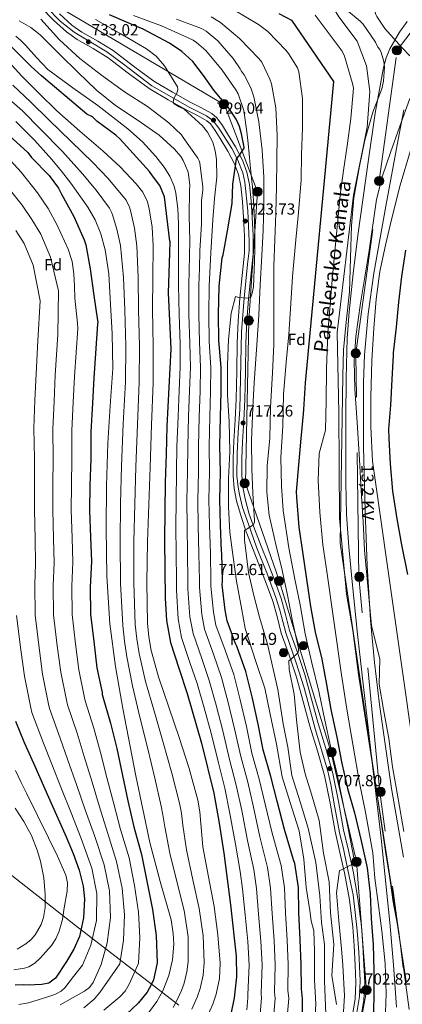
# Model space of a CAD drawing. Units: metres. Extents: x 634241 to 641133, y 4752879 to 4757642.
# Drawn here: x 639549 to 639787, y 4753942 to 4754554 of the extents above; entities that cross this region are included whole.
import ezdxf
from ezdxf.enums import TextEntityAlignment as Align

# ---------------------------------------------------------------- set-up
doc = ezdxf.new("R2010")
doc.units = ezdxf.units.M
doc.header["$MEASUREMENT"] = 0
for name, pattern in [('DGN Style 3', [120.2698, 85.907, -34.3628]), ('DGN Style 4', [137.537107, 68.7256, -34.3628, 0.085907, -34.3628]), ('DGN Style 7', [171.814, 77.3163, -34.3628, 25.7721, -34.3628])]:
    doc.linetypes.add(name, pattern=pattern)
for name, color, linetype, lineweight in [('Nivel 1', 7, 'Continuous', 0), ('Nivel 13', 7, 'Continuous', 0), ('Nivel 21', 7, 'Continuous', 0), ('Nivel 23', 7, 'Continuous', 0), ('Nivel 32', 7, 'Continuous', 0), ('Nivel 33', 7, 'Continuous', 0), ('Nivel 35', 7, 'Continuous', 0), ('Nivel 37', 7, 'Continuous', 0), ('Nivel 4', 7, 'Continuous', 0), ('Nivel 41', 7, 'Continuous', 0), ('Nivel 43', 7, 'Continuous', 0), ('Nivel 44', 7, 'Continuous', 0), ('Nivel 5', 7, 'Continuous', 0), ('Nivel 54', 7, 'Continuous', 0), ('Nivel 57', 7, 'Continuous', 0), ('Nivel 7', 7, 'Continuous', 0)]:
    doc.layers.add(name, color=color, linetype=linetype, lineweight=lineweight)
doc.styles.add('Style-arial', font='arial.shx', dxfattribs={"bigfont": 'arialbig.shx'})
doc.styles.add('Style-Helvetica-Narrow-Oblique', font='txt')
doc.styles.add('Style-Times New Roman', font='txt')

# ---------------------------------------------------------------- blocks, each defined once
blk = doc.blocks.new('5PATER_1')
at = {"layer": 'Nivel 7', "linetype": 'Continuous', "lineweight": 0}
h = blk.add_hatch(color=51, dxfattribs=at)
edge = h.paths.add_edge_path()
edge.add_ellipse((0, 0), major_axis=(-1.07, -1.14), ratio=0.999422, start_angle=0, end_angle=360)
blk = doc.blocks.new('5PELE')
at = {"layer": 'Nivel 32', "linetype": 'Continuous', "lineweight": 0}
h = blk.add_hatch(color=9, dxfattribs=at)
edge = h.paths.add_edge_path()
edge.add_arc((0, 0), 28.5, 0, 360)
at = {"layer": 'Nivel 32', "color": 252, "linetype": 'Continuous', "lineweight": 0}
blk.add_circle((0, 0, 0), 28.5, dxfattribs=at)
blk = doc.blocks.new('5HITCA')
at = {"layer": 'Nivel 21', "linetype": 'Continuous', "lineweight": 0}
h = blk.add_hatch(color=1, dxfattribs=at)
edge = h.paths.add_edge_path()
edge.add_arc((0, 0), 25.6, 0, 360)
at = {"layer": 'Nivel 21', "color": 7, "linetype": 'Continuous', "lineweight": 0}
blk.add_circle((0, 0, 0), 25.6, dxfattribs=at)

msp = doc.modelspace()

# ---------------------------------------------------------------- linework, layer by layer
at = {"layer": 'Nivel 1', "color": 7, "linetype": 'Continuous', "lineweight": 0}
msp.add_polyline3d([(637969.83, 4754825.5, 1171.94), (638090.33, 4754826.29, 1174.03), (638139.47, 4754791.83, 1169.58), (638139.74, 4754791.62, 1169.55), (638199.19, 4754745.18, 1164.5), (638254.32, 4754704.9, 1160.52), (638299.64, 4754670.34, 1154.09), (638352.79, 4754632.93, 1150.26), (638407.38, 4754608.53, 1150.35), (638478.33, 4754575.13, 1126.74), (638545.57, 4754542.91, 1083.27), (638631.78, 4754503.68, 1059.64), (638743.08, 4754451.36, 1052.05), (638863.91, 4754394.2, 1030.36), (638988.55, 4754336.89, 990.51), (639091.88, 4754283.6, 948.06), (639200.72, 4754228.3, 910.46), (639300.4, 4754178.6, 888.96), (639379.8, 4754137.42, 872.94), (639429.98, 4754111.63, 857.79), (639469.02, 4754080.82, 840.7), (639486.61, 4754066.94, 832.95), (639583.28, 4753991.11, 801.58), (639647.52, 4753941.53, 763.89)], dxfattribs=at)
at = {"layer": 'Nivel 13', "color": 4, "linetype": 'Continuous', "lineweight": 13}
msp.add_polyline3d([(639788.88, 4753956.49, 689.42), (639759.35, 4754146.89, 690.5), (639755.82, 4754174.25, 690.13), (639751.85, 4754196.75, 690.55), (639747.4, 4754244.07, 690.49), (639746.96, 4754309.38, 690.92), (639746.08, 4754359.25, 691.84), (639756.22, 4754444.54, 690.27), (639764.6, 4754486.9, 690.4), (639766.37, 4754508.97, 691.92), (639764.16, 4754524.86, 692.48), (639758.43, 4754540.3, 692.22), (639746.96, 4754555.31, 691.85), (639740.79, 4754565.45, 690.72), (639737.26, 4754575.16, 690), (639737.4, 4754576.19, 690.32)], dxfattribs=at)
at = {"layer": 'Nivel 21', "color": 7, "linetype": 'Continuous', "lineweight": 13}
for points in [[(639562.15, 4754560.84, 733.09), (639569.62, 4754553.21, 733.09), (639577.75, 4754545.95, 733.09), (639584.43, 4754541.32, 733.02), (639594.41, 4754535.58, 732.84), (639603.75, 4754529.87, 732.56), (639616.09, 4754520.37, 731.74), (639629.19, 4754510.81, 730.78), (639640.93, 4754503.86, 730.59), (639652.63, 4754497.29, 730.25), (639659.2, 4754494.03, 729.05), (639665.09, 4754490.79, 727.67), (639667.21, 4754488.94, 727.17), (639670.21, 4754484.79, 726.47), (639673.23, 4754479.75, 725.98), (639678.07, 4754471.95, 725.49), (639682.16, 4754464.13, 725.09), (639684.63, 4754457.43, 724.83), (639686.11, 4754450.44, 724.55), (639687.18, 4754440.63, 723.89), (639687.86, 4754430.57, 723.22), (639688.39, 4754419.41, 722.74), (639688.37, 4754408.48, 722.33), (639687, 4754394.72, 721.95), (639685.47, 4754380.58, 721.53), (639684.55, 4754366.62, 720.87), (639683.86, 4754352.67, 720.11), (639683.59, 4754335.22, 719.02), (639683.32, 4754317.99, 717.97), (639682.56, 4754304.98, 717.39), (639681.7, 4754291.78, 716.9), (639681.31, 4754281.15, 716.59), (639681.28, 4754270.37, 716.28), (639681.94, 4754262.45, 715.7), (639683.54, 4754254.68, 715.12), (639686.25, 4754244.97, 715.03), (639689.48, 4754235.54, 714.95), (639693.78, 4754224.62, 714.56), (639698.02, 4754213.85, 714.06), (639702.1, 4754203.13, 713.43), (639705.96, 4754192.53, 712.81), (639708.65, 4754182.86, 712.28), (639711.29, 4754172.71, 711.74), (639716.19, 4754158.86, 710.85), (639720.81, 4754145.34, 710.06), (639724.92, 4754130.27, 709.47), (639729.04, 4754114.94, 708.9), (639733.73, 4754099.45, 708.32), (639738.14, 4754084.21, 707.74), (639741.56, 4754067.03, 706.86), (639744.68, 4754049.42, 705.96), (639747.69, 4754036.46, 705.64), (639750.61, 4754023.75, 705.34), (639753.61, 4754007.03, 704.64), (639755.75, 4753990.16, 703.92), (639756.63, 4753978.39, 703.7), (639757.17, 4753966.46, 703.47), (639757.71, 4753955.79, 702.7), (639757.23, 4753945.48, 701.87), (639754.59, 4753929.25, 701.32)], [(639573.36, 4754557.12, 733.09), (639581.11, 4754550.2, 733.09), (639587.32, 4754545.89, 733.02), (639597.17, 4754540.23, 732.84), (639606.82, 4754534.33, 732.56), (639619.33, 4754524.7, 731.74), (639632.17, 4754515.34, 730.78), (639643.63, 4754508.55, 730.59), (639655.16, 4754502.07, 730.25), (639661.71, 4754498.83, 729.05), (639668.21, 4754495.25, 727.67), (639671.24, 4754492.61, 727.17), (639674.73, 4754487.77, 726.47), (639677.85, 4754482.57, 725.98), (639682.77, 4754474.63, 725.49), (639687.11, 4754466.32, 725.09), (639689.84, 4754458.93, 724.83), (639691.46, 4754451.3, 724.55), (639692.57, 4754441.1, 723.89), (639693.26, 4754430.88, 723.22), (639693.8, 4754419.53, 722.74), (639693.78, 4754408.2, 722.33), (639692.38, 4754394.16, 721.95), (639690.86, 4754380.11, 721.53), (639689.95, 4754366.31, 720.87), (639689.27, 4754352.49, 720.11), (639689, 4754335.14, 719.02), (639688.72, 4754317.79, 717.97), (639687.95, 4754304.64, 717.39), (639687.1, 4754291.5, 716.9), (639686.72, 4754281.05, 716.59), (639686.69, 4754270.59, 716.28), (639687.31, 4754263.23, 715.7), (639688.8, 4754255.95, 715.12), (639691.42, 4754246.58, 715.03), (639694.56, 4754237.4, 714.95), (639698.81, 4754226.6, 714.56), (639703.06, 4754215.8, 714.06), (639707.17, 4754205.02, 713.43), (639711.12, 4754194.19, 712.81), (639713.87, 4754184.27, 712.28), (639716.46, 4754174.29, 711.74), (639721.3, 4754160.64, 710.85), (639725.99, 4754146.93, 710.06), (639730.14, 4754131.68, 709.47), (639734.24, 4754116.42, 708.9), (639738.91, 4754100.99, 708.32), (639743.4, 4754085.49, 707.74), (639746.87, 4754068.03, 706.86), (639749.98, 4754050.5, 705.96), (639752.96, 4754037.68, 705.64), (639755.91, 4754024.84, 705.34), (639758.96, 4754007.85, 704.64), (639761.13, 4753990.7, 703.92), (639762.03, 4753978.71, 703.7), (639762.57, 4753966.72, 703.47), (639763.12, 4753955.81, 702.7), (639762.62, 4753944.92, 701.87), (639759.93, 4753928.37, 701.32)]]:
    msp.add_polyline3d(points, dxfattribs=at)
at = {"layer": 'Nivel 23', "color": 7, "linetype": 'DGN Style 4', "lineweight": 0}
msp.add_polyline3d([(639565.4, 4754561.39, 733.09), (639573.94, 4754552.64, 733.09), (639582.48, 4754545.88, 733.06), (639591.82, 4754540.12, 733), (639602.95, 4754533.56, 732.63), (639613.22, 4754525.88, 732.04), (639630.91, 4754512.56, 730.77), (639654.35, 4754499.04, 730.13), (639664.88, 4754493.87, 728.03), (639668.86, 4754490.69, 728.71), (639672.43, 4754486.12, 726.46), (639680.51, 4754473.49, 725.5), (639684.29, 4754466.34, 725.02), (639687.47, 4754458.39, 724.84), (639688.66, 4754452.62, 724.62), (639690.45, 4754434.93, 723.5), (639691.22, 4754415.96, 722.61), (639691.41, 4754410, 722.39), (639690.22, 4754401.65, 722.15), (639688.23, 4754380.58, 720.52), (639686.65, 4754359.71, 720.5), (639685.45, 4754311.57, 717.69), (639684.46, 4754297.45, 717.08), (639683.86, 4754284.13, 716.68), (639683.66, 4754270.38, 716.27), (639684.45, 4754263.22, 715.73), (639685.25, 4754258.65, 715.39), (639687.24, 4754250.7, 715.08), (639690.81, 4754240.36, 714.99), (639695.98, 4754226.05, 714.58), (639702.34, 4754210.15, 713.28), (639707.9, 4754194.84, 712.9), (639710.28, 4754186.89, 712.46), (639714.03, 4754172.91, 711.71), (639720.59, 4754154.22, 710.53), (639725.55, 4754138.71, 709.77), (639732.31, 4754113.27, 708.81), (639740.01, 4754087.8, 707.81), (639741.99, 4754078.66, 707.43), (639744.38, 4754065.34, 706.75), (639747.75, 4754047.85, 705.91), (639749.54, 4754040.49, 705.72), (639753.51, 4754021.81, 705.24), (639755.89, 4754010.23, 704.76), (639757.28, 4753999.1, 704.29), (639758.47, 4753987.97, 703.87), (639759.46, 4753974.45, 703.62), (639760.26, 4753956.96, 702.79), (639759.86, 4753947.11, 702.21), (639758.27, 4753937.17, 701.6)], dxfattribs=at)
at = {"layer": 'Nivel 32', "color": 6, "linetype": 'DGN Style 7', "lineweight": 0}
msp.add_polyline3d([(639396.11, 4753024.61, 643.6), (639400.13, 4753093.53, 685.28), (639450.42, 4753233.42, 700.91), (639446.38, 4753353.98, 695.15), (639421.72, 4753538.19, 685.71), (639511.62, 4753626.73, 664.92), (639594.94, 4753707.41, 668.52), (639659.25, 4753769.48, 674.06), (639762.92, 4753863.91, 686.42), (639790.72, 4753938.93, 688.86), (639772.62, 4754074.15, 689.21), (639759.41, 4754207.57, 686.98), (639757.65, 4754346.57, 684.66), (639772.21, 4754453.48, 685.43), (639783.24, 4754534.68, 686.31), (639881.49, 4754662.8, 674.59), (639916.25, 4754784.85, 687.14), (639944.05, 4754893.4, 688.73), (639965.1, 4754986.66, 674.4), (639983.19, 4755055.5, 696.51), (639999.89, 4755124.98, 700.24), (640121.66, 4755248.1, 688.24), (640249.43, 4755294.26, 693.34), (640300.85, 4755312.97, 695.67)], dxfattribs=at)
at = {"layer": 'Nivel 33', "color": 7, "linetype": 'Continuous', "lineweight": 0}
msp.add_polyline3d([(639795.67, 4754690.9, 748.93), (639758.4, 4754670.38, 747.11), (639685.13, 4754674.57, 746.44), (639635.96, 4754663.72, 743.1), (639570.22, 4754654.93, 739.75), (639520.4, 4754632.73, 736.56), (639512.86, 4754597.97, 733.9), (639549.67, 4754586.45, 732.22), (639577.3, 4754558.81, 731.81), (639676.01, 4754500.69, 725.22), (639696.53, 4754446.66, 717.74), (639691.09, 4754366.81, 719.97), (639688.99, 4754265.46, 715.5), (639709.87, 4754205.4, 711.86), (639742.06, 4754099.15, 705.56), (639757.97, 4754030.88, 704.12), (639764.25, 4753950.59, 701.84), (639750.43, 4753874.96, 694.55)], dxfattribs=at)
at = {"layer": 'Nivel 35', "color": 92, "linetype": 'DGN Style 3', "lineweight": 0}
for points in [[(639789.54, 4754552.38, 686.04), (639784.78, 4754545.81, 688.47), (639778.83, 4754535.34, 690.88), (639776.57, 4754529.76, 692.33), (639774.88, 4754523.9, 693.26), (639769.55, 4754495.41, 692.72), (639765.51, 4754466.75, 691.78), (639758.93, 4754419.54, 691.26), (639755.91, 4754395.91, 692.1), (639753.43, 4754372.17, 692.43), (639752.29, 4754355.71, 691.92), (639751.53, 4754331, 691.73), (639751.38, 4754306.29, 691.89), (639751.39, 4754266.21, 691.85), (639751.91, 4754246.2, 691.71), (639753.21, 4754226.26, 691.38), (639755.25, 4754204.51, 691.78), (639758.65, 4754171.89, 692.25)], [(639766.67, 4754180.77, 688.27), (639764.61, 4754214.53, 687.75), (639763.35, 4754248.31, 687.14), (639762.33, 4754288.34, 686.35), (639762.41, 4754328.36, 685.5), (639763.09, 4754345.36, 685.29), (639765.28, 4754370.8, 685.35), (639768.87, 4754396.12, 685.09), (639776.22, 4754437.73, 685.39), (639783.88, 4754479.21, 687.35), (639787.39, 4754497.55, 688.43)], [(639787.24, 4754033.54, 689.17), (639779.73, 4754076.09, 689.4), (639772.37, 4754128.32, 688.96), (639769.19, 4754154.5, 689.4), (639766.67, 4754180.77, 688.27)], [(639758.65, 4754171.89, 692.25), (639760.46, 4754155.59, 692.46), (639762.31, 4754139.28, 692.55), (639767.81, 4754092.25, 693.19), (639773.35, 4754045.23, 693.98), (639778.77, 4753992.87, 695.25), (639780.98, 4753966.66, 695.78), (639782.86, 4753940.46, 695.25)]]:
    msp.add_polyline3d(points, dxfattribs=at)
at = {"layer": 'Nivel 4', "color": 30, "linetype": 'Continuous', "lineweight": 30, "flags": 128}
for points, elevation in [([(639638.71, 4754443.45), (639635.88, 4754450.5), (639631.3, 4754456.62), (639629.46, 4754459.25), (639611.21, 4754479.3), (639608.48, 4754481.9), (639596.71, 4754490.53), (639593.99, 4754493.14), (639590.39, 4754494.84), (639562.18, 4754518.75), (639555.87, 4754524.55), (639543.16, 4754537.01), (639530.56, 4754547.75), (639516.09, 4754557.76)], 750), ([(639723.76, 4753951.8), (639723.55, 4753966.94), (639723.06, 4753982.22), (639722.25, 4753999.33), (639721.9, 4754014.6), (639719.72, 4754029.56), (639718.96, 4754031.95), (639713.29, 4754050.78), (639708.64, 4754068.37), (639704.75, 4754083.71), (639699.99, 4754100.16), (639696.94, 4754116.08), (639693.15, 4754132.98), (639689.26, 4754148.75), (639683.66, 4754164.61), (639682.62, 4754166.57), (639677.64, 4754180.19), (639676.35, 4754186.95), (639674.58, 4754202.62), (639674.67, 4754204.75), (639674.27, 4754222.29), (639674.11, 4754223.41), (639673.59, 4754239.96), (639673.09, 4754255.52), (639673.55, 4754272.52), (639673.18, 4754288.93), (639673.48, 4754306.77), (639673.82, 4754322.63), (639673.91, 4754337.63), (639672.39, 4754354.3), (639672.31, 4754370.57), (639672.75, 4754388.14), (639674.62, 4754405.59), (639675.14, 4754407.58), (639677.91, 4754422.51), (639680.78, 4754439.41), (639681.22, 4754451.45), (639683.41, 4754467.07), (639684.93, 4754468.81), (639688.21, 4754473.84), (639688.28, 4754474.45), (639687.46, 4754478.54), (639686.63, 4754482.62), (639685.27, 4754487.26), (639683.22, 4754491.67), (639677.8, 4754499.86), (639673.56, 4754504.91), (639669.3, 4754509.86), (639663.02, 4754518.83), (639656.35, 4754527.65), (639649.49, 4754533.85), (639641.86, 4754538.99), (639625.53, 4754547.71), (639615.06, 4754552.06), (639604.61, 4754556.53)], 725), ([(639709.84, 4754557.37), (639717.55, 4754553.17), (639743.67, 4754515.12), (639726.08, 4754327.96), (639725.04, 4754311.43), (639724.82, 4754308.75), (639723.34, 4754293.48), (639722.02, 4754277.23), (639720.57, 4754260.27), (639720.79, 4754257.03), (639722.2, 4754238.44), (639724.52, 4754223.12), (639726.71, 4754207.51), (639729.53, 4754189.24), (639732.43, 4754173.23), (639736.48, 4754156.53), (639739.38, 4754140.8), (639742.13, 4754125.21), (639745.77, 4754107.94), (639748.66, 4754092.63), (639752.42, 4754076.07), (639756.85, 4754061.08), (639760.92, 4754043.68), (639764.68, 4754026.98), (639766.47, 4754010.66), (639767.1, 4753995.44), (639768.45, 4753979.39), (639768.83, 4753962.9), (639768.76, 4753947.24), (639768.29, 4753930.59)], 700), ([(639542.25, 4754481.68), (639553.67, 4754471.04), (639556.01, 4754467.98), (639567.02, 4754456.77), (639572.72, 4754448.97), (639574.78, 4754445.19), (639582.32, 4754431.35), (639588.87, 4754416.93), (639589.79, 4754413.83), (639592.4, 4754398.75), (639594.76, 4754382.38), (639596.96, 4754366.72), (639597.26, 4754365.74), (639597.14, 4754364.74), (639595.87, 4754346.31), (639594.8, 4754331.15), (639594.02, 4754315.42), (639592.87, 4754297.7), (639592.83, 4754280.85), (639592.36, 4754264.29), (639592.01, 4754248.71), (639592.66, 4754232.3), (639593.29, 4754217.17), (639592.53, 4754201.16), (639592.77, 4754184.33), (639594.71, 4754167.38), (639596.64, 4754151.15), (639599.96, 4754135.8), (639599.99, 4754134.53), (639600.31, 4754133.12), (639605.21, 4754116.67), (639608.97, 4754100.9), (639612.6, 4754084.29), (639615.93, 4754068.51), (639619.56, 4754052.45), (639624.34, 4754035.15), (639628, 4754017.55), (639631.2, 4754001.06), (639633.55, 4753984.84), (639634.08, 4753968.01), (639633.97, 4753966.87), (639631.78, 4753957.34), (639630.43, 4753954.19), (639627.84, 4753949.75), (639622.34, 4753942.83), (639611.11, 4753932.38)], 775), ([(639642.01, 4754415.94), (639638.71, 4754443.45)], 750), ([(639642.01, 4754415.94), (639641.77, 4754408.59), (639640.96, 4754383.89), (639641.79, 4754366.56), (639642.64, 4754349.23), (639641.44, 4754325.19), (639640.18, 4754301.13), (639639.65, 4754283.78), (639639.2, 4754266.41), (639638.8, 4754230.38), (639639.06, 4754194.35), (639639.88, 4754180.53), (639642.36, 4754166.84), (639647.51, 4754150.87), (639652.87, 4754135.05), (639661.7, 4754104.27), (639669.41, 4754073.16), (639672.77, 4754054.59), (639675.59, 4754035.93), (639679.8, 4754004.01), (639683.28, 4753972.05), (639683.53, 4753959.15), (639682.09, 4753946.22), (639679.85, 4753935.95)], 750), ([(639788.41, 4754410.37), (639785.96, 4754394.09), (639784.21, 4754378.11), (639782.73, 4754362.7), (639780.84, 4754346.72), (639780.87, 4754345.17), (639779.94, 4754330.2), (639779.18, 4754314.24), (639777.83, 4754299.26), (639778.1, 4754293.48), (639778.88, 4754277.84), (639780.4, 4754260.81), (639783.19, 4754243.52), (639785.96, 4754227.36), (639789.76, 4754208.97)], 675), ([(639546.16, 4754117.87), (639551.44, 4754104.7), (639557.23, 4754091.8), (639567.44, 4754068.96), (639577.66, 4754046.12), (639581.87, 4754035.89), (639585.64, 4754025.5), (639588.16, 4754015.45), (639588.96, 4754007.62), (639588.42, 4753995.78), (639585.87, 4753984.31), (639582.36, 4753976.31), (639577.73, 4753968.7), (639571, 4753958.41), (639566.76, 4753955.38), (639562.37, 4753954.45), (639558.14, 4753954.19), (639555.1, 4753953.96), (639551.27, 4753954.16), (639545.92, 4753954.11)], 800), ([(639724.18, 4753927.19), (639724.47, 4753945.59), (639723.76, 4753951.8)], 725)]:
    msp.add_lwpolyline(points, dxfattribs=dict(at, elevation=elevation))
at = {"layer": 'Nivel 5', "color": 30, "linetype": 'Continuous', "lineweight": 0, "flags": 128}
for points, elevation in [([(639794.37, 4754601.67), (639780.02, 4754601.25), (639764.71, 4754602.73), (639749.37, 4754604.94), (639735.35, 4754606.27), (639719.03, 4754605.76), (639701.65, 4754603.3), (639682.56, 4754600.03), (639665.59, 4754595.89), (639661.82, 4754594.85), (639646.68, 4754586.77), (639645.95, 4754586.34), (639654.1, 4754578.25), (639666.93, 4754568.98), (639681.88, 4754559.62), (639697.09, 4754550.63), (639702.91, 4754546.1)], 705), ([(639751.86, 4754559.62), (639760.39, 4754552.64), (639762.08, 4754550.85), (639769.79, 4754539.58), (639771.28, 4754536.55), (639772.51, 4754534.93), (639773.32, 4754533.17), (639774.96, 4754527.67), (639775.45, 4754523.98), (639774.87, 4754515.36), (639773.84, 4754510.58), (639768.18, 4754496.09), (639763.31, 4754478.73), (639759.97, 4754462.6), (639756.44, 4754442.94), (639754.87, 4754425.7), (639754.32, 4754405.56), (639753.66, 4754384.5), (639751.71, 4754365.79), (639749.86, 4754348.5), (639749.45, 4754332.35), (639747.81, 4754228.57), (639776.09, 4754037.06), (639778.8, 4754020.52), (639780.83, 4754005.65), (639784.28, 4753987.07), (639786.98, 4753964.76)], 690), ([(639789.54, 4754564.84), (639772.63, 4754560.34), (639770.85, 4754559.75), (639769.36, 4754558.94), (639770.01, 4754556.66), (639770.59, 4754555.44), (639775.7, 4754548.06), (639786.49, 4754536.13), (639791.09, 4754531.16)], 685), ([(639660.11, 4754221.96), (639659.71, 4754239.53), (639659.48, 4754255.09), (639659.88, 4754272.89), (639659.82, 4754288.62), (639660.29, 4754306.99), (639660.83, 4754322.91), (639661.17, 4754337.7), (639660.45, 4754353.21), (639660.03, 4754370.51), (639660.1, 4754388.46), (639660.36, 4754399.27), (639660.61, 4754410.07), (639661.64, 4754426.81), (639661.61, 4754441.01), (639662.52, 4754447.94), (639662.52, 4754449.56), (639660.6, 4754464.74), (639660.32, 4754465.84), (639659.43, 4754467.61), (639650.39, 4754480.37), (639649.16, 4754482.05), (639641.48, 4754489.55), (639628.21, 4754499.61), (639613.92, 4754508.75), (639599.53, 4754519.08), (639586.16, 4754529.44), (639573.53, 4754541.05), (639561.77, 4754553.83)], 735), ([(639676.37, 4754162.04), (639670.57, 4754177.6), (639669.08, 4754185.57), (639667.47, 4754201.82), (639667.53, 4754205.06), (639667.19, 4754222.13), (639666.65, 4754239.75), (639666.29, 4754255.31), (639666.72, 4754272.7), (639666.5, 4754288.77), (639666.88, 4754306.88), (639667.33, 4754322.77), (639667.54, 4754337.67), (639666.42, 4754353.76), (639666.17, 4754370.54), (639666.43, 4754388.3), (639667.55, 4754408.75), (639668.66, 4754429.21), (639669.81, 4754442.51), (639671.13, 4754455.79), (639671.1, 4754466.64), (639670.24, 4754472.07), (639668.67, 4754477.48), (639665.46, 4754483.63), (639662.26, 4754487.62), (639650.97, 4754498.01), (639647.73, 4754499.51), (639644.63, 4754501.2), (639644.12, 4754502.33), (639644.58, 4754504.63), (639646.51, 4754508.41), (639647.07, 4754510.23), (639646.78, 4754511.86), (639638.6, 4754524.97), (639633.55, 4754530.84), (639627.52, 4754535.52), (639611.65, 4754544.65), (639595.8, 4754553.68)], 730), ([(639687.91, 4754497.19), (639684.38, 4754507.59), (639683.09, 4754510.03), (639674.44, 4754522.14), (639664.37, 4754534.35), (639658.68, 4754539.3), (639656.5, 4754540.76), (639653.44, 4754542.29), (639636.8, 4754549.78), (639619.41, 4754556.11)], 720), ([(639646.13, 4754553.81), (639661.68, 4754548.08), (639664.6, 4754546.5), (639671.88, 4754540.45), (639681.41, 4754529.5), (639685.72, 4754522.97), (639686.3, 4754521.7), (639688.28, 4754519.32), (639692.39, 4754511.32), (639694.21, 4754505.69), (639697.23, 4754490.02), (639699.32, 4754472.45), (639700.52, 4754455.83), (639700.41, 4754438.53), (639700.04, 4754422.79), (639699.21, 4754407.08), (639698.16, 4754388.8), (639697.4, 4754370.12), (639695.99, 4754351.74), (639694.47, 4754328.1), (639693.5, 4754312.67), (639692.73, 4754292.15), (639692.9, 4754274.59), (639693.61, 4754259.51), (639694.64, 4754242.38), (639694.62, 4754241.42), (639693.79, 4754239.93), (639689.96, 4754237.24), (639688.47, 4754236.47), (639688.46, 4754230.57), (639690.97, 4754210.2), (639694.32, 4754195.96), (639697.67, 4754182.55), (639702.69, 4754165.8), (639709.08, 4754137.63), (639712.41, 4754116.29), (639715.32, 4754101.8), (639717.88, 4754084.17), (639723.02, 4754067.94), (639728.03, 4754051.59), (639732.77, 4754030.26), (639735.14, 4754009.51), (639736.33, 4753992.92), (639738.1, 4753979.28), (639738.1, 4753956.76), (639738.99, 4753936.01)], 715), ([(639667.71, 4754555.21), (639673.51, 4754551.73), (639685.39, 4754541.89), (639697.39, 4754529.4), (639699.23, 4754527.06), (639704.18, 4754516.56), (639705.11, 4754513.7), (639707.93, 4754498.76), (639708.64, 4754481.57), (639708.49, 4754466.02), (639708.31, 4754449.91), (639707.87, 4754433.16), (639707.18, 4754417.08), (639706.6, 4754400.47), (639706.58, 4754383.49), (639706.75, 4754368.03), (639706.61, 4754351.88), (639705.83, 4754334.25), (639704.48, 4754313.04), (639704.1, 4754293.63), (639702.61, 4754276.49), (639702.25, 4754260.24), (639703.68, 4754245.82), (639707.89, 4754227.62), (639711.73, 4754211.65), (639715.19, 4754196.31), (639718.17, 4754179.96), (639721.74, 4754164.12), (639721.9, 4754162.89), (639721.89, 4754161.65), (639721.55, 4754160.41), (639717.56, 4754156.61), (639716.03, 4754155.52), (639716.25, 4754150.13), (639719.39, 4754134.83), (639720.66, 4754118.73), (639723.02, 4754098.65), (639726.13, 4754085.37), (639730.1, 4754072.67), (639734.81, 4754056.23), (639737.52, 4754036.02), (639741.1, 4754018.2), (639741.87, 4753998.87), (639744.02, 4753979.28), (639742.68, 4753959.97), (639745.51, 4753941.94)], 710), ([(639732.32, 4754556.33), (639749.16, 4754533.89), (639750.65, 4754530.95), (639755.56, 4754513.95), (639756.23, 4754510.99), (639754.5, 4754492.25), (639752.28, 4754475.27), (639749.98, 4754459.98), (639747.95, 4754444.61), (639742.88, 4754392.07), (639741.68, 4754376.76), (639740.29, 4754359.12), (639739.34, 4754336.64), (639739.11, 4754316.64), (639738.79, 4754298.7), (639734.83, 4754284.08), (639734.25, 4754267.31), (639735.34, 4754247.66), (639737.19, 4754227.39), (639739.55, 4754210.85), (639748.71, 4754146.73), (639752.12, 4754125.49), (639755.94, 4754102.38), (639759.99, 4754079.65), (639763.35, 4754062.57), (639768.21, 4754036.19), (639769.39, 4754020.43), (639771.7, 4754003.47), (639773.7, 4753987.87), (639775.77, 4753967.51), (639776.56, 4753948.87), (639775.86, 4753931.47)], 695), ([(639699.46, 4753966.62), (639698.61, 4753981.43), (639697.21, 4753998.13), (639695.88, 4754014.01), (639694.24, 4754025.84), (639690.37, 4754043.89), (639686.67, 4754062.56), (639683.32, 4754078.27), (639679.13, 4754094.12), (639674.97, 4754111.87), (639670.78, 4754127.97), (639666.54, 4754143.13), (639661.8, 4754156.9), (639656.43, 4754172.42), (639654.52, 4754182.8), (639653.25, 4754200.21), (639653.25, 4754205.68), (639653.03, 4754221.8), (639652.77, 4754239.31), (639652.67, 4754254.87), (639653.05, 4754273.07), (639653.14, 4754288.47), (639653.69, 4754307.1), (639654.33, 4754323.05), (639654.8, 4754337.74), (639654.47, 4754352.67), (639653.89, 4754370.47), (639653.78, 4754388.62), (639654.43, 4754416.06), (639654.03, 4754431.92), (639654.23, 4754447.61), (639654.37, 4754450.86), (639653.7, 4754457.71), (639653.27, 4754459.58), (639650.35, 4754466.12), (639648.76, 4754468.64), (639644.95, 4754473.12), (639635.45, 4754481.73), (639622.37, 4754490.85), (639608.29, 4754500.17), (639596.39, 4754509.71), (639584.92, 4754521.04), (639573.8, 4754531.62), (639562.54, 4754543.13), (639561.49, 4754544.22), (639555.63, 4754548.65), (639548.37, 4754552.79)], 740), ([(639689.91, 4753938.74), (639690.57, 4753946.12), (639690.5, 4753948.01), (639691.42, 4753966.51), (639690.47, 4753981.17), (639688.87, 4753997.73), (639687.21, 4754013.81), (639685.74, 4754024.6), (639682.73, 4754041.59), (639679.35, 4754060.63), (639676.18, 4754076.46), (639672.17, 4754092.1), (639667.65, 4754110.47), (639663.32, 4754126.3), (639658.97, 4754141.26), (639654.51, 4754154.33), (639649.35, 4754169.84), (639647.25, 4754181.41), (639646.14, 4754199.4), (639646.11, 4754206), (639645.94, 4754221.64), (639645.83, 4754239.09), (639645.87, 4754254.65), (639646.21, 4754273.26), (639646.46, 4754288.32), (639647.1, 4754307.21), (639647.84, 4754323.19), (639648.44, 4754337.77), (639648.5, 4754352.13), (639647.75, 4754370.44), (639647.45, 4754388.78), (639647.45, 4754407.69), (639647.46, 4754426.61), (639646.96, 4754436.22), (639645.65, 4754445.8), (639644.63, 4754450.13), (639642.11, 4754456.29), (639638.5, 4754462.05), (639633.34, 4754468.62), (639625.08, 4754477.61), (639616, 4754485.72), (639597.29, 4754500.3), (639581.64, 4754511.31), (639566.25, 4754522.67), (639559.1, 4754530.04), (639552.25, 4754537.74), (639549.31, 4754540.54), (639546.29, 4754543.27)], 745), ([(639702.91, 4754546.1), (639714.02, 4754534.6), (639715.8, 4754532.63), (639721.31, 4754523.69), (639722.28, 4754521.11), (639724.54, 4754504.55), (639724.41, 4754486.3), (639723.77, 4754469.86), (639723.54, 4754454.17), (639721.99, 4754433.82), (639720.27, 4754416.81), (639718.27, 4754394.07), (639717.29, 4754377.21), (639715.9, 4754357.97), (639714.41, 4754340.92), (639712.63, 4754320.79), (639712.25, 4754301.11), (639711.1, 4754281.74), (639711.41, 4754263.95), (639712.54, 4754248.69), (639715.99, 4754225.67), (639719.73, 4754206.18), (639723.02, 4754190.15), (639726.04, 4754172.24), (639730.05, 4754154.95), (639734.75, 4754135.47), (639738.29, 4754118.54), (639741.77, 4754102.51), (639745.89, 4754085.87), (639749.77, 4754066.65), (639752.77, 4754051.26), (639756.59, 4754032.17), (639756.91, 4754029.99), (639748.64, 4754025.63), (639747.51, 4754025.24), (639745.63, 4754011.29), (639746.99, 4753993.99), (639748.71, 4753976.64), (639749.63, 4753966.55), (639750.67, 4753947.45), (639749.42, 4753927.71)], 705), ([(639664.99, 4753933.9), (639668.66, 4753942.24), (639670.79, 4753948.55), (639672.82, 4753958.1), (639673.25, 4753967.77), (639671.93, 4753985.37), (639669.51, 4754002.91), (639665.97, 4754021.41), (639662.52, 4754039.89), (639661.24, 4754054.43), (639660.66, 4754061.71), (639659.47, 4754068.91), (639654.08, 4754088.54), (639647.84, 4754107.92), (639641.35, 4754126.65), (639634.91, 4754145.45), (639630.44, 4754161.94), (639628.97, 4754170.31), (639628.22, 4754178.77), (639627.77, 4754204.04), (639628.22, 4754229.3), (639628.96, 4754252.47), (639629.72, 4754275.65), (639630.66, 4754301.87), (639631.55, 4754328.1), (639631.56, 4754350.82), (639631.2, 4754373.55), (639631.41, 4754393.3), (639631.71, 4754413.05), (639631.13, 4754424.62), (639629.26, 4754436.15), (639628.03, 4754440.4), (639625.17, 4754446.37), (639621.19, 4754451.7), (639611.1, 4754462.07), (639600.6, 4754471.83), (639586.09, 4754484.29), (639571.79, 4754496.97), (639560.87, 4754507.63), (639550.11, 4754518.43), (639541.43, 4754527.83)], 755), ([(639660.82, 4753951.92), (639662.71, 4753960.25), (639663.35, 4753968.21), (639662.72, 4753984.68), (639660.17, 4754001.62), (639656.25, 4754019.55), (639652.3, 4754037.99), (639650.08, 4754053.44), (639649.17, 4754060.8), (639648.08, 4754067.03), (639643.33, 4754085.59), (639637.94, 4754104.73), (639632.38, 4754123.54), (639626.89, 4754142.7), (639622.89, 4754159.89), (639621.45, 4754168.99), (639620.5, 4754178.08), (639619.55, 4754203.89), (639619.64, 4754229.46), (639620.16, 4754252.76), (639620.84, 4754275.94), (639621.87, 4754302.18), (639623.03, 4754328.39), (639623.16, 4754350.83), (639622.61, 4754373.41), (639622.32, 4754393.39), (639621.5, 4754413.2), (639620.15, 4754424.08), (639617.79, 4754434.28), (639616.93, 4754437.19), (639614.86, 4754441.45), (639603.66, 4754454.84), (639594.13, 4754464.87), (639580.65, 4754477.97), (639566.76, 4754491.29), (639555.61, 4754502.23), (639544.44, 4754512.79)], 760), ([(639653.5, 4753983.99), (639650.83, 4754000.33), (639646.52, 4754017.69), (639642.08, 4754036.08), (639638.92, 4754052.46), (639637.68, 4754059.89), (639636.68, 4754065.15), (639632.59, 4754082.63), (639628.04, 4754101.54), (639623.41, 4754120.43), (639618.86, 4754139.95), (639615.35, 4754157.85), (639613.93, 4754167.67), (639612.77, 4754177.4), (639611.33, 4754203.74), (639611.06, 4754229.61), (639611.36, 4754253.04), (639611.96, 4754276.23), (639613.08, 4754302.5), (639614.51, 4754328.68), (639614.75, 4754350.83), (639614.03, 4754373.27), (639613.23, 4754393.49), (639611.29, 4754413.35), (639609.17, 4754423.54), (639606.32, 4754432.41), (639605.83, 4754433.97), (639604.55, 4754436.53), (639596.22, 4754447.61), (639587.67, 4754457.91), (639575.22, 4754471.64), (639561.73, 4754485.61), (639550.34, 4754496.84), (639538.77, 4754507.14)], 765), ([(639791.15, 4754504.54), (639784.69, 4754486.78), (639779.15, 4754471.14), (639774.26, 4754456.67), (639770.39, 4754441.89), (639765.81, 4754410.13), (639763.21, 4754393.74), (639760.56, 4754377.53), (639757.65, 4754356.74), (639756.53, 4754341.48), (639757.01, 4754324.29), (639758.45, 4754303.33), (639759.8, 4754280.4), (639760.89, 4754260.93), (639762.19, 4754241.79), (639762.96, 4754224.11), (639767.37, 4754177.32), (639772.6, 4754156.52), (639772.18, 4754140.92), (639774.82, 4754125.25), (639778.21, 4754107.21), (639780.44, 4754089.55), (639784.01, 4754069.65), (639787.44, 4754049.5)], 685), ([(639687.91, 4754497.19), (639689.85, 4754483.88), (639690.71, 4754476.73), (639691.97, 4754463.48), (639692.99, 4754453.02), (639693.29, 4754449.7), (639694.14, 4754438.18), (639694.62, 4754428.29), (639694.83, 4754420.39), (639694.85, 4754411.04), (639694.67, 4754403.46), (639693.93, 4754387.63)], 720), ([(639546.36, 4754490.33), (639557.85, 4754478.78), (639568.69, 4754466.62), (639574.69, 4754459.42), (639580.45, 4754452.01), (639591.11, 4754437.13), (639595.61, 4754429.19), (639599.16, 4754420.66), (639601.83, 4754410.71), (639604, 4754395.64), (639605.03, 4754380.46), (639606.27, 4754358.65), (639606.49, 4754336.87), (639605, 4754313.73), (639603.5, 4754290.57), (639602.7, 4754264.12), (639602.36, 4754237.67), (639602.8, 4754208.05), (639604.82, 4754178.45), (639608.3, 4754152.01), (639612.8, 4754125.75), (639620.93, 4754084.07), (639629.63, 4754042.55), (639636.05, 4754018.49), (639642.75, 4753994.54), (639644.16, 4753986.05), (639644.46, 4753979.55), (639643.7, 4753969.75), (639641.45, 4753960.1), (639637.61, 4753950.5), (639633.92, 4753943.83), (639627.15, 4753934.5)], 770), ([(639538.57, 4754470.84), (639549.57, 4754458.76), (639559.82, 4754446), (639566.39, 4754436.26), (639572.05, 4754425.89), (639578.86, 4754411.11), (639581.25, 4754403.49), (639582.38, 4754395.64), (639582.71, 4754388.17), (639583.05, 4754380.7), (639584.69, 4754365), (639584.86, 4754361.89), (639582.81, 4754331.99), (639582.02, 4754316.01), (639581.1, 4754298.46), (639581.15, 4754280.88), (639580.86, 4754264.61), (639580.64, 4754248.96), (639581.23, 4754231.84), (639581.69, 4754216.69), (639581.06, 4754201.71), (639581.26, 4754184.16), (639583.39, 4754166.09), (639585.41, 4754149.82), (639588.87, 4754133.4), (639589.31, 4754130.66), (639594.78, 4754113.56), (639598.88, 4754098.5), (639603.13, 4754082.21), (639607.11, 4754066.64), (639611.41, 4754050.62), (639616.65, 4754033.03), (639620.15, 4754015.92), (639622.51, 4753999.37), (639623.42, 4753983.37), (639622.48, 4753967.64), (639619.64, 4753961.11), (639616.79, 4753954.59), (639614.28, 4753950.4), (639610.92, 4753946.73), (639601.01, 4753938.43)], 780), ([(639796.96, 4754076.23), (639767.9, 4754279.41), (639767.04, 4754300.85), (639766.9, 4754319.05), (639767.62, 4754341.85), (639768.8, 4754362.05), (639770.18, 4754379.97), (639772.44, 4754397.09), (639776, 4754413.59), (639779.85, 4754429.41), (639785.17, 4754450.72), (639791.63, 4754472.27)], 680), ([(639540.57, 4754450.57), (639550.25, 4754438.3), (639556.31, 4754429.47), (639561.74, 4754420.26), (639567.93, 4754406.07), (639572.88, 4754385.21), (639572.47, 4754358.05), (639570.83, 4754332.84), (639570.02, 4754316.6), (639569.33, 4754299.23), (639569.48, 4754280.91), (639569.35, 4754264.94), (639569.27, 4754249.22), (639569.79, 4754231.39), (639570.09, 4754216.21), (639569.59, 4754202.26), (639569.75, 4754183.99), (639572.08, 4754164.79), (639574.19, 4754148.49), (639577.77, 4754131), (639578.31, 4754128.2), (639584.34, 4754110.45), (639588.79, 4754096.09), (639593.65, 4754080.14), (639598.29, 4754064.78), (639603.27, 4754048.78), (639608.96, 4754030.9), (639612.31, 4754014.29), (639613.81, 4753997.68), (639613.28, 4753981.9), (639610.89, 4753967.28), (639604.69, 4753958.4), (639598.49, 4753949.52), (639594.93, 4753945.3), (639588.55, 4753939.91)], 785), ([(639546.24, 4754422.68), (639551.43, 4754414.63), (639556.99, 4754401.03), (639561.48, 4754378.89), (639560.07, 4754354.21), (639558.85, 4754333.68), (639558.01, 4754317.19), (639557.55, 4754300), (639557.81, 4754280.94), (639557.85, 4754265.27), (639557.9, 4754249.48), (639558.35, 4754230.93), (639558.49, 4754215.73), (639558.12, 4754202.81), (639558.24, 4754183.83), (639560.76, 4754163.49), (639562.96, 4754147.15), (639566.68, 4754128.6), (639567.32, 4754125.74), (639573.91, 4754107.34), (639578.71, 4754093.69), (639584.17, 4754078.07), (639589.46, 4754062.92), (639595.12, 4754046.94), (639601.26, 4754028.78), (639604.46, 4754012.66), (639605.11, 4753995.99), (639603.15, 4753980.43), (639599.29, 4753966.92), (639596.79, 4753961.28), (639594.3, 4753955.65), (639592.12, 4753952.6), (639589.02, 4753950.27), (639581.93, 4753946.46), (639573.76, 4753941.9)], 790), ([(639708.24, 4754103.69), (639704.43, 4754122.35), (639700.99, 4754138.52), (639695.54, 4754155.04), (639688.85, 4754175.52), (639686.71, 4754187.14), (639683.51, 4754205), (639681.43, 4754219.86), (639679.29, 4754235.41), (639678.52, 4754251.09), (639678.54, 4754268.61), (639679.35, 4754285.19), (639678.83, 4754303.93), (639677.94, 4754320.66), (639677.88, 4754339.32), (639678.53, 4754354.93), (639680.22, 4754371.21), (639682.86, 4754381.66), (639684.94, 4754381.06), (639689.71, 4754380.58), (639691.12, 4754380.79), (639692.12, 4754381.14), (639692.65, 4754381.79), (639693.25, 4754383.68), (639693.93, 4754387.63)], 720), ([(639705.55, 4753923.8), (639707.52, 4753945.86), (639707.13, 4753949.91), (639707.49, 4753966.73), (639706.76, 4753981.69), (639705.56, 4753998.53), (639704.55, 4754014.21), (639702.73, 4754027.08), (639698.01, 4754046.19), (639694, 4754064.5), (639690.47, 4754080.09), (639686.08, 4754096.13), (639682.29, 4754113.28), (639678.24, 4754129.64), (639674.11, 4754145), (639669.09, 4754159.47), (639663.5, 4754175.01), (639661.8, 4754184.18), (639660.36, 4754201.01), (639660.39, 4754205.37), (639660.11, 4754221.96)], 735), ([(639546.73, 4754183.66), (639549.45, 4754162.19), (639551.73, 4754145.82), (639555.58, 4754126.19), (639556.32, 4754123.29), (639563.48, 4754104.23), (639568.62, 4754091.29), (639574.7, 4754075.99), (639580.64, 4754061.05), (639586.98, 4754045.11), (639593.57, 4754026.65), (639596.62, 4754011.03), (639596.41, 4753994.29), (639593.01, 4753978.96), (639587.69, 4753966.55), (639582.18, 4753959.49), (639576.67, 4753952.43), (639574.57, 4753950.41), (639570.62, 4753948.29), (639566.27, 4753946.74), (639554.18, 4753943.11), (639548.11, 4753942.11)], 795), ([(639713.38, 4753916.33), (639715.99, 4753945.72), (639715.44, 4753950.85), (639715.52, 4753966.84), (639714.91, 4753981.96), (639713.9, 4753998.93), (639713.23, 4754014.41), (639711.23, 4754028.32), (639705.65, 4754048.48), (639701.32, 4754066.43), (639697.61, 4754081.9), (639693.03, 4754098.15), (639689.61, 4754114.68), (639685.7, 4754131.31), (639681.69, 4754146.87), (639676.37, 4754162.04)], 730), ([(639731.15, 4753915.31), (639732.82, 4753942.54), (639731.98, 4753957.2), (639731.98, 4753975.21), (639731.57, 4753987.78), (639729.89, 4753994.06), (639729.05, 4754000.34), (639726.69, 4754014.76), (639725.28, 4754032.34), (639722.46, 4754049.8), (639717.77, 4754064.07), (639711.88, 4754083.38), (639708.24, 4754103.69)], 720), ([(639552.89, 4754073.3), (639549.45, 4754080.3), (639546.01, 4754087.3)], 805), ([(639545.1, 4753963.55), (639551.66, 4753964.53), (639554.39, 4753965.43), (639558.05, 4753967.75), (639561.41, 4753970.81), (639568.44, 4753978.61), (639571.19, 4753982.85), (639573.31, 4753987.54), (639575.22, 4753994.76), (639576.35, 4754002.07), (639578.12, 4754012.38), (639578.36, 4754017.51), (639577.34, 4754022.43), (639572.2, 4754034.14), (639566.57, 4754045.59), (639559.73, 4754059.45), (639552.89, 4754073.3)], 805), ([(639547.07, 4753976.35), (639552.58, 4753979.7), (639555.73, 4753982.42), (639558.31, 4753985.35), (639561.97, 4753991.68), (639563.45, 4753996.15), (639564.48, 4754002.26), (639564.63, 4754010.38), (639563.67, 4754020.7), (639561.62, 4754031.09), (639559.61, 4754037.95), (639556.03, 4754046.9), (639551.31, 4754055.71), (639545.96, 4754063.96)], 810), ([(639644.02, 4753940.12), (639646.45, 4753944.45), (639649.19, 4753950.82), (639650.85, 4753955.29), (639652.6, 4753962.4), (639653.45, 4753968.65), (639653.5, 4753983.99)], 765), ([(639697.73, 4753931.27), (639699.04, 4753945.99), (639698.81, 4753948.96), (639699.46, 4753966.62)], 740), ([(639655.72, 4753939.17), (639658.93, 4753946.53), (639660.82, 4753951.92)], 760)]:
    msp.add_lwpolyline(points, dxfattribs=dict(at, elevation=elevation))
at = {"layer": 'Nivel 54', "color": 9, "linetype": 'Continuous', "lineweight": 0}
for points in [[(639562.15, 4754560.84, 733.09), (639569.62, 4754553.21, 733.09), (639577.75, 4754545.95, 733.09), (639584.43, 4754541.32, 733.02), (639594.41, 4754535.58, 732.84), (639603.75, 4754529.87, 732.56), (639616.09, 4754520.37, 731.74), (639629.19, 4754510.81, 730.78), (639640.93, 4754503.86, 730.59), (639652.63, 4754497.29, 730.25), (639659.2, 4754494.03, 729.05), (639665.09, 4754490.79, 727.67), (639667.21, 4754488.94, 727.17), (639670.21, 4754484.79, 726.47), (639673.23, 4754479.75, 725.98), (639678.07, 4754471.95, 725.49), (639682.16, 4754464.13, 725.09), (639684.63, 4754457.43, 724.83), (639686.11, 4754450.44, 724.55), (639687.18, 4754440.63, 723.89), (639687.86, 4754430.57, 723.22), (639688.39, 4754419.41, 722.74), (639688.37, 4754408.48, 722.33), (639687, 4754394.72, 721.95), (639685.47, 4754380.58, 721.53), (639684.55, 4754366.62, 720.87), (639683.86, 4754352.67, 720.11), (639683.59, 4754335.22, 719.02), (639683.32, 4754317.99, 717.97), (639682.56, 4754304.98, 717.39), (639681.7, 4754291.78, 716.9), (639681.31, 4754281.15, 716.59), (639681.28, 4754270.37, 716.28), (639681.94, 4754262.45, 715.7), (639683.54, 4754254.68, 715.12), (639686.25, 4754244.97, 715.03), (639689.48, 4754235.54, 714.95), (639693.78, 4754224.62, 714.56), (639698.02, 4754213.85, 714.06), (639702.1, 4754203.13, 713.43), (639705.96, 4754192.53, 712.81), (639708.65, 4754182.86, 712.28), (639711.29, 4754172.71, 711.74), (639716.19, 4754158.86, 710.85), (639720.81, 4754145.34, 710.06), (639724.92, 4754130.27, 709.47), (639729.04, 4754114.94, 708.9), (639733.73, 4754099.45, 708.32), (639738.14, 4754084.21, 707.74), (639741.56, 4754067.03, 706.86), (639744.68, 4754049.42, 705.96), (639747.69, 4754036.46, 705.64), (639750.61, 4754023.75, 705.34), (639753.61, 4754007.03, 704.64), (639755.75, 4753990.16, 703.92), (639756.63, 4753978.39, 703.7), (639757.17, 4753966.46, 703.47), (639757.71, 4753955.79, 702.7), (639757.23, 4753945.48, 701.87), (639754.59, 4753929.25, 701.32)], [(639759.93, 4753928.37, 701.32), (639762.62, 4753944.92, 701.87), (639763.12, 4753955.81, 702.7), (639762.57, 4753966.72, 703.47), (639762.03, 4753978.71, 703.7), (639761.13, 4753990.7, 703.92), (639758.96, 4754007.85, 704.64), (639755.91, 4754024.84, 705.34), (639752.96, 4754037.68, 705.64), (639749.98, 4754050.5, 705.96), (639746.87, 4754068.03, 706.86), (639743.4, 4754085.49, 707.74), (639738.91, 4754100.99, 708.32), (639734.24, 4754116.42, 708.9), (639730.14, 4754131.68, 709.47), (639725.99, 4754146.93, 710.06), (639721.3, 4754160.64, 710.85), (639716.46, 4754174.29, 711.74), (639713.87, 4754184.27, 712.28), (639711.12, 4754194.19, 712.81), (639707.17, 4754205.02, 713.43), (639703.06, 4754215.8, 714.06), (639698.81, 4754226.6, 714.56), (639694.56, 4754237.4, 714.95), (639691.42, 4754246.58, 715.03), (639688.8, 4754255.95, 715.12), (639687.31, 4754263.23, 715.7), (639686.69, 4754270.59, 716.28), (639686.72, 4754281.05, 716.59), (639687.1, 4754291.5, 716.9), (639687.95, 4754304.64, 717.39), (639688.72, 4754317.79, 717.97), (639689, 4754335.14, 719.02), (639689.27, 4754352.49, 720.11), (639689.95, 4754366.31, 720.87), (639690.86, 4754380.11, 721.53), (639692.38, 4754394.16, 721.95), (639693.78, 4754408.2, 722.33), (639693.8, 4754419.53, 722.74), (639693.26, 4754430.88, 723.22), (639692.57, 4754441.1, 723.89), (639691.46, 4754451.3, 724.55), (639689.84, 4754458.93, 724.83), (639687.11, 4754466.32, 725.09), (639682.77, 4754474.63, 725.49), (639677.85, 4754482.57, 725.98), (639674.73, 4754487.77, 726.47), (639671.24, 4754492.61, 727.17), (639668.21, 4754495.25, 727.67), (639661.71, 4754498.83, 729.05), (639655.16, 4754502.07, 730.25), (639643.63, 4754508.55, 730.59), (639632.17, 4754515.34, 730.78), (639619.33, 4754524.7, 731.74), (639606.82, 4754534.33, 732.56), (639597.17, 4754540.23, 732.84), (639587.32, 4754545.89, 733.02), (639581.11, 4754550.2, 733.09), (639573.36, 4754557.12, 733.09)]]:
    msp.add_polyline3d(points, dxfattribs=at)
at = {"layer": 'Nivel 57', "color": 92, "linetype": 'DGN Style 3', "lineweight": 0}
for points in [[(639782.86, 4753940.46, 695.25), (639780.98, 4753966.66, 695.78), (639778.77, 4753992.87, 695.25), (639773.35, 4754045.23, 693.98), (639767.81, 4754092.25, 693.19), (639762.31, 4754139.28, 692.55), (639760.46, 4754155.59, 692.46), (639758.65, 4754171.89, 692.25), (639755.25, 4754204.51, 691.78), (639753.21, 4754226.26, 691.38), (639751.91, 4754246.2, 691.71), (639751.39, 4754266.21, 691.85), (639751.38, 4754306.29, 691.89), (639751.53, 4754331, 691.73), (639752.29, 4754355.71, 691.92), (639753.43, 4754372.17, 692.43), (639755.91, 4754395.91, 692.1), (639758.93, 4754419.54, 691.26), (639765.51, 4754466.75, 691.78), (639769.55, 4754495.41, 692.72), (639774.88, 4754523.9, 693.26), (639776.57, 4754529.76, 692.33), (639778.83, 4754535.34, 690.88), (639784.78, 4754545.81, 688.47), (639789.54, 4754552.38, 686.04)], [(639787.39, 4754497.55, 688.43), (639783.88, 4754479.21, 687.35), (639776.22, 4754437.73, 685.39), (639768.87, 4754396.12, 685.09), (639765.28, 4754370.8, 685.35), (639763.09, 4754345.36, 685.29), (639762.41, 4754328.36, 685.5), (639762.33, 4754288.34, 686.35), (639763.35, 4754248.31, 687.14), (639764.61, 4754214.53, 687.75), (639766.67, 4754180.77, 688.27), (639769.19, 4754154.5, 689.4), (639772.37, 4754128.32, 688.96), (639779.73, 4754076.09, 689.4), (639787.24, 4754033.54, 689.17)]]:
    msp.add_polyline3d(points, dxfattribs=at)

# ---------------------------------------------------------------- block references
at = {"layer": 'Nivel 21', "color": 7, "linetype": 'Continuous', "lineweight": 0, "xscale": 0.1000009313241567, "yscale": 0.1000009313241567, "zscale": 0.1000009313241567}
for p in [(639712.64, 4754160.46, 711.96), (639724.99, 4754164.87, 707.18)]:
    msp.add_blockref('5HITCA', p, dxfattribs=at)
at = {"layer": 'Nivel 32', "color": 252, "linetype": 'Continuous', "lineweight": 0, "xscale": 0.1000009313241567, "yscale": 0.1000009313241567, "zscale": 0.1000009313241567}
for p in [(639783.13, 4754534.51, 686.37), (639675.61, 4754501.11, 725.23), (639772.11, 4754453.41, 685.46), (639696.5, 4754446.77, 717.76), (639691.06, 4754366.78, 720), (639757.57, 4754346.34, 684.69), (639688.56, 4754265.62, 715.54), (639709.87, 4754205.02, 711.9), (639759.77, 4754207.56, 686.84), (639742.53, 4754098.73, 705.18), (639772.97, 4754074.07, 689.08), (639758, 4754030.66, 704.13), (639764.28, 4753951.08, 701.88)]:
    msp.add_blockref('5PELE', p, dxfattribs=at)
at = {"layer": 'Nivel 7', "color": 51, "linetype": 'Continuous', "lineweight": 0}
for p in [(639591.38, 4754539.78, 733.02), (639669.15, 4754491.13, 729.04), (639688.85, 4754428.49, 723.73), (639687.56, 4754303.12, 717.26), (639704.71, 4754206.4, 712.61), (639741.43, 4754088.54, 707.8), (639761.18, 4753950.37, 702.82)]:
    msp.add_blockref('5PATER_1', p, dxfattribs=at)

# ---------------------------------------------------------------- texts
at = {"layer": 'Nivel 37', "color": 92, "linetype": 'Continuous', "lineweight": 0, "style": 'Style-arial'}
for p in [(639569.46, 4754401.36, 784.82), (639720.87, 4754354.99, 702.98)]:
    msp.add_text('Fd', height=7, dxfattribs=at).set_placement(p, align=Align.MIDDLE_CENTER)
at = {"layer": 'Nivel 41', "color": 7, "linetype": 'Continuous', "lineweight": 0, "style": 'Style-arial'}
for s, p in [('733.02', (639593.43, 4754543.78, 733.02)), ('729.04', (639671.14, 4754495.13, 729.04)), ('723.73', (639690.83, 4754432.49, 723.73)), ('717.26', (639689.54, 4754307.12, 717.26)), ('712.61', (639672.38, 4754208.63, 712.61)), ('707.80', (639744.8, 4754077.54, 707.8)), ('702.82', (639763.23, 4753954.37, 702.82))]:
    msp.add_text(s, height=7, dxfattribs=at).set_placement(p)
at = {"layer": 'Nivel 43', "color": 4, "linetype": 'Continuous', "lineweight": 0, "style": 'Style-Times New Roman'}
msp.add_text('Papelerako Kanala', height=8.9999, rotation=82.2835, dxfattribs=at).set_placement((639742.96, 4754400.3, 695), align=Align.MIDDLE_CENTER)
at = {"layer": 'Nivel 44', "color": 7, "linetype": 'Continuous', "lineweight": 0, "style": 'Style-Helvetica-Narrow-Oblique'}
msp.add_text('13,2 KV', height=7.5, rotation=270.72702, dxfattribs=at).set_placement((639761.25, 4754260.03, 684.4), align=Align.CENTER)
at = {"layer": 'Nivel 44', "color": 7, "linetype": 'Continuous', "lineweight": 0, "style": 'Style-arial'}
msp.add_text('PK. 19', height=7.5, dxfattribs=at).set_placement((639679.11, 4754165.31, 727.5))

doc.saveas('drawing.dxf')
